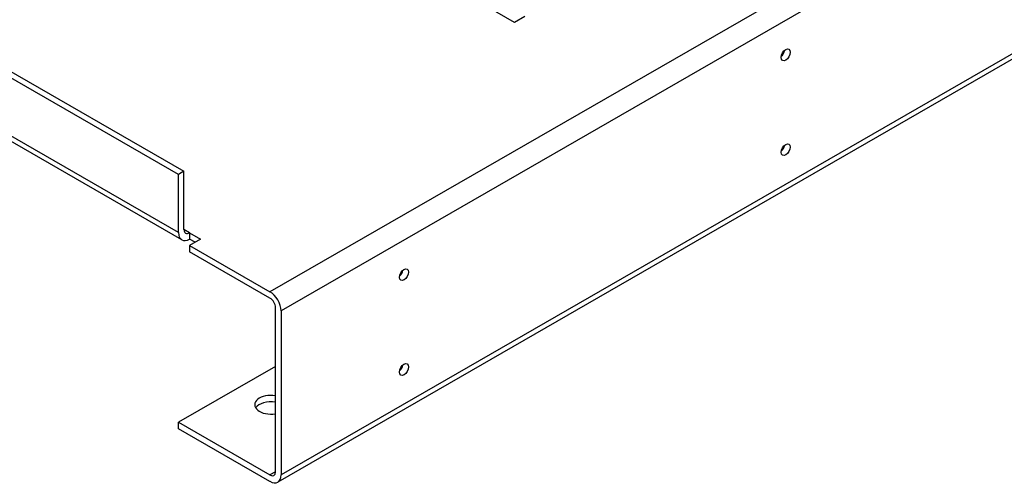
# Model space of a CAD drawing. Units: inches. Extents: x -125 to 287, y 52 to 258.
# Drawn here: x 120 to 137, y 182 to 190 of the extents above; entities that cross this region are included whole.
import ezdxf

# ---------------------------------------------------------------- set-up
doc = ezdxf.new("R2010")
doc.units = ezdxf.units.IN
doc.header["$MEASUREMENT"] = 0

msp = doc.modelspace()

# ---------------------------------------------------------------- linework, layer by layer
for p, q in [((147.894, 199.623), (123.853, 185.778)), ((148.085, 199.292), (124.044, 185.447)), ((148.085, 196.463), (124.044, 182.619)), ((148.029, 196.339), (123.987, 182.495)), ((109.12, 195.488), (122.371, 187.857)), ((122.276, 187.802), (109.025, 195.433)), ((122.276, 186.797), (109.025, 194.428)), ((122.332, 186.673), (109.081, 194.304)), ((128.072, 190.423), (126.658, 191.238)), ((128.249, 190.525), (128.072, 190.423)), ((122.371, 187.857), (122.276, 187.802)), ((122.276, 186.797), (122.276, 187.802)), ((122.371, 186.851), (122.371, 187.857)), ((122.466, 186.796), (122.371, 186.85)), ((122.466, 186.796), (122.467, 186.796)), ((122.467, 186.796), (122.658, 186.686)), ((122.467, 186.796), (122.467, 186.686)), ((122.658, 186.686), (122.467, 186.576)), ((122.562, 186.631), (122.467, 186.686)), ((122.467, 186.576), (122.467, 186.466)), ((122.467, 186.576), (123.853, 185.778)), ((123.853, 185.668), (122.467, 186.466)), ((123.948, 182.673), (123.948, 185.503)), ((124.044, 185.447), (124.044, 182.619)), ((123.948, 184.489), (122.276, 183.526)), ((122.276, 183.416), (122.276, 183.526)), ((122.276, 183.526), (123.853, 182.618)), ((123.853, 182.508), (122.276, 183.416)), ((123.948, 182.673), (123.853, 182.618))]:
    msp.add_line(p, q)
for centre in [(132.748, 189.863), (132.748, 188.228), (126.165, 186.072), (126.165, 184.437)]:
    msp.add_ellipse(centre, major_axis=(-0.0559, -0.0971), ratio=0.578093)
for centre, major_axis, ratio, start_param, end_param in [((132.653, 189.918), (0.0559, 0.0971), 0.578093, 4.152892, 5.271886), ((132.653, 188.283), (0.0559, 0.0971), 0.578093, 4.152892, 5.271886), ((122.467, 186.907), (-0.135, -0.234), 0.578093, 5.495853, 7.06665), ((122.466, 186.906), (-0.067, -0.117), 0.578093, 5.495853, 7.06665), ((126.07, 186.127), (0.0559, 0.0971), 0.578093, 4.152892, 5.271886), ((123.853, 185.557), (0.135, -0.234), 0.578093, 0.787332, 2.358128), ((123.853, 185.558), (-0.067, 0.117), 0.578093, 3.928925, 5.499721), ((126.07, 184.492), (0.0559, 0.0971), 0.578093, 4.152892, 5.271886), ((123.87, 183.829), (-0.28, 0), 0.575862, 4.429579, 8.136791), ((123.87, 183.719), (-0.28, 0), 0.575862, 4.429579, 5.935226), ((123.853, 182.728), (0.067, -0.117), 0.578093, 5.499721, 7.070517), ((123.853, 182.729), (0.135, -0.234), 0.578093, 5.499721, 7.070517)]:
    msp.add_ellipse(centre, major_axis=major_axis, ratio=ratio, start_param=start_param, end_param=end_param)

doc.saveas('drawing.dxf')
